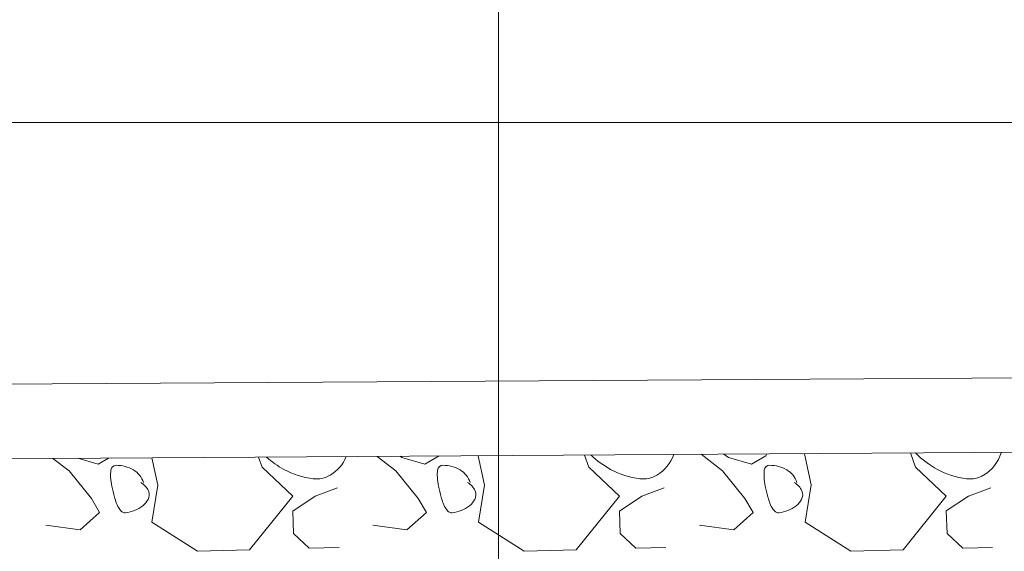
# Model space of a CAD drawing. Units: millimetres. Extents: x 152 to 583, y 6 to 553.
# Drawn here: x 214 to 214, y 150 to 150 of the extents above; entities that cross this region are included whole.
import ezdxf

# ---------------------------------------------------------------- set-up
doc = ezdxf.new("R2010")
doc.units = ezdxf.units.MM
doc.linetypes.add('DGN Style 2', pattern=[1.270376796760106, 0.7622260780560636, -0.5081507187040425])
for name, color, linetype in [('05 Text', 3, 'Continuous'), ('07 Füllungen', 2, 'Continuous'), ('09 Detalie', 6, 'Continuous'), ('14 Bemassung', 120, 'Continuous')]:
    doc.layers.add(name, color=color, linetype=linetype)
doc.styles.get("Standard").update_dxf_attribs({"font": 'ARIAL.TTF'})
doc.styles.add('Style-Verdana', font='verdana.TTF')
doc.dimstyles.get("Standard").update_dxf_attribs({"dimtxt": 0.18, "dimasz": 0.18, "dimexe": 0.18, "dimexo": 0.0625, "dimgap": 0.09, "dimtad": 0, "dimtih": 1, "dimtoh": 1, "dimzin": 0, "dimdsep": 46, "dimtxsty": 'Standard', "dimcen": 0.09, "dimadec": 0, "dimazin": 0, "dimtfac": 1, "dimtofl": 0, "dimtmove": 0, "dimatfit": 3, "dimfxl": 0, "dimtolj": 1, "dimtzin": 0, "dimarcsym": 0})

# ---------------------------------------------------------------- blocks, each defined once
blk = doc.blocks.new('*D3395')
at = {"layer": '14 Bemassung', "linetype": 'Continuous', "lineweight": 0}
blk.add_line((216.3103678579045, 150.3259011043053), (213.3400808605445, 150.3257218198501), dxfattribs=at)
at = {"layer": '14 Bemassung', "color": 0, "linetype": 'Continuous', "lineweight": -2}
blk.add_line((213.3400847949494, 150.2605387466594), (213.3400812830596, 150.3187218198628), dxfattribs=at)
at = {"layer": '14 Bemassung', "color": 0, "linetype": 'Continuous'}
for points in [[(213.3412479497242, 150.318721890282), (213.3389146163951, 150.3187217494437), (213.3400808605445, 150.3257218198501)], [(213.341251461614, 150.2605388170786), (213.3389181282849, 150.2605386762403), (213.3400852174645, 150.2535387466722)]]:
    blk.add_solid(points, dxfattribs=at)
at = {"layer": 'DEFPOINTS', "color": 0, "linetype": 'Continuous'}
for p in [(213.3400808605445, 150.3257218198501), (216.3103678579045, 150.3259011043053), (213.3400852174647, 150.2535387466722)]:
    blk.add_point(p, dxfattribs=at)
at = {"layer": '14 Bemassung', "color": 0, "linetype": 'Continuous', "lineweight": 0, "insert": (213.3584927098911, 150.2896313944563), "char_height": 0.02, "attachment_point": 5, "rotation": 270.00345833335575, "style": 'Style-Verdana'}
blk.add_mtext('0', dxfattribs=at)

msp = doc.modelspace()

# ---------------------------------------------------------------- linework, layer by layer
at = {"layer": '05 Text', "linetype": 'DGN Style 2', "lineweight": 0}
msp.add_line((214.3451303929789, 149.872828489881), (214.3450958421198, 150.4452482667069), dxfattribs=at)
at = {"layer": '07 Füllungen', "color": 252, "linetype": 'Continuous', "lineweight": 0}
for p, q in [((214.2299222992687, 150.2322722135014), (214.2256116953065, 150.2356101075762)), ((214.2322801338388, 150.2356527608826), (214.2377215616512, 150.2340754068675)), ((214.2377215616512, 150.2340754068675), (214.2405346222366, 150.2357055590327)), ((214.2537238530924, 150.2284819581407), (214.2521152320876, 150.2357796320398)), ((214.2807253422031, 150.2359626307713), (214.2817218855031, 150.233293421642)), ((214.317542299109, 150.2322775021845), (214.3125206339287, 150.2361660028666)), ((214.3186889868941, 150.2362054574764), (214.3191408250468, 150.2358781569636)), ((214.3191408250468, 150.2358781569636), (214.3253415614915, 150.2340806955506)), ((214.3253415614915, 150.2340806955506), (214.3291406604392, 150.2362822511818)), ((214.341343852933, 150.228487246823), (214.3396130318558, 150.2363392938615)), ((214.3681385700253, 150.2365217516444), (214.3693418853434, 150.2332987103251)), ((214.4051622989495, 150.2322827908658), (214.3994295725506, 150.2367218981568)), ((214.4055493039886, 150.23676104177), (214.4067608248872, 150.2358834456449)), ((214.4067608248872, 150.2358834456449), (214.412961561332, 150.2340859842319)), ((214.412961561332, 150.2340859842319), (214.4167606602799, 150.2362875398631)), ((214.4167606602799, 150.2362875398631), (214.4170338606775, 150.236834500393)), ((214.4289638527732, 150.2284925355051), (214.4271108316247, 150.2368989556816)), ((214.4555517978471, 150.2370808725173), (214.4569618851839, 150.2333039990064)), ((214.2817218855031, 150.233293421642), (214.2899250783336, 150.2254967795822)), ((214.3693418853434, 150.2332987103251), (214.3775450781739, 150.2255020682654)), ((214.4569618851839, 150.2333039990064), (214.4651650780144, 150.2255073569466)), ((214.2359253285129, 150.2248746706749), (214.2299222992687, 150.2322722135014)), ((214.3235453283535, 150.2248799593572), (214.317542299109, 150.2322775021845)), ((214.411165328194, 150.2248852480384), (214.4051622989495, 150.2322827908658)), ((214.252127947478, 150.2184813038961), (214.2537238530924, 150.2284819581407)), ((214.2959250778289, 150.2254992361324), (214.3019241765906, 150.227701692497)), ((214.3397479473187, 150.2184865925784), (214.341343852933, 150.228487246823)), ((214.3835450776689, 150.2255045248154), (214.3895441764312, 150.2277069811793)), ((214.4273679471589, 150.2184918812605), (214.4289638527732, 150.2284925355051)), ((214.4711650775097, 150.2255098134968), (214.4771641762716, 150.2277122698615)), ((214.2899250783336, 150.2254967795822), (214.2783309750271, 150.2110920314572)), ((214.2899267160325, 150.2214967799166), (214.2959250778289, 150.2254992361324)), ((214.3775450781739, 150.2255020682654), (214.3659509748674, 150.2110973201404)), ((214.3775467158725, 150.2215020685997), (214.3835450776689, 150.2255045248154)), ((214.4651650780144, 150.2255073569466), (214.4535709747079, 150.2111026088216)), ((214.4651667157133, 150.221507357281), (214.4711650775097, 150.2255098134968)), ((214.2381268841443, 150.2210755717279), (214.2359253285129, 150.2248746706749)), ((214.3257468839846, 150.221080860411), (214.3235453283535, 150.2248799593572)), ((214.4133668838251, 150.2210861490923), (214.411165328194, 150.2248852480384)), ((214.232928767935, 150.2164734431013), (214.2381268841443, 150.2210755717279)), ((214.2901291725684, 150.2154968623041), (214.2899267160325, 150.2214967799166)), ((214.3205487677754, 150.2164787317835), (214.3257468839846, 150.221080860411)), ((214.377749172409, 150.2155021509864), (214.3775467158725, 150.2215020685997)), ((214.4081687676158, 150.2164840204657), (214.4133668838251, 150.2210861490923)), ((214.4653691722492, 150.2155074396685), (214.4651667157133, 150.221507357281)), ((214.2237282773981, 150.2176696762914), (214.232928767935, 150.2164734431013)), ((214.264331139971, 150.2106862995389), (214.252127947478, 150.2184813038961)), ((214.3113482772384, 150.2176749649745), (214.3205487677754, 150.2164787317835)), ((214.3519511398117, 150.2106915882212), (214.3397479473187, 150.2184865925784)), ((214.3989682770788, 150.2176802536558), (214.4081687676158, 150.2164840204657)), ((214.4395711396519, 150.2106968769033), (214.4273679471589, 150.2184918812605)), ((214.2943308099149, 150.2114985822255), (214.2901291725684, 150.2154968623041)), ((214.3819508097552, 150.2115038709087), (214.377749172409, 150.2155021509864)), ((214.4695708095957, 150.2115091595899), (214.4653691722492, 150.2155074396685)), ((214.2783309750271, 150.2110920314572), (214.264331139971, 150.2106862995389)), ((214.3023307273606, 150.2117018576099), (214.2943308099149, 150.2114985822255)), ((214.3659509748674, 150.2110973201404), (214.3519511398117, 150.2106915882212)), ((214.389950727201, 150.2117071462921), (214.3819508097552, 150.2115038709087)), ((214.4535709747079, 150.2111026088216), (214.4395711396519, 150.2106968769033)), ((214.4775707270414, 150.2117124349743), (214.4695708095957, 150.2115091595899))]:
    msp.add_line(p, q, dxfattribs=at)
for centre, radius, start, end in [((214.2989522800297, 150.2537819191709), 0.02399509464279776, 227.9064365724697, 241.5987388888901), ((214.294621618591, 150.2400729371427), 0.01042386735173759, 300.798791666668, 337.6741852418822), ((214.3865722798697, 150.2537872078539), 0.02399509464279776, 225.9779385352016, 241.5987388888901), ((214.3822416184313, 150.2400782258258), 0.01042386735173759, 300.798791666668, 340.9443740361965), ((214.4741922797102, 150.2537924965352), 0.02399509464279776, 224.1136110759495, 241.5987388888901), ((214.469861618272, 150.2400835145072), 0.01042386735173759, 300.798791666668, 343.583399999999), ((214.2425725971722, 150.232327575079), 0.001445240764902946, 90.28861111111928, 172.9622944444449), ((214.2426110202304, 150.2246998117076), 0.009073100909181907, 59.72036388887059, 90.28861388889241), ((214.3301925970125, 150.2323328637621), 0.001445240764902946, 90.28861111111928, 172.9622944444449), ((214.3302310200708, 150.2247051003898), 0.009073100909181907, 59.72036388887059, 90.28861388889241), ((214.417812596853, 150.2323381524434), 0.001445240764902946, 90.28861111111928, 172.9622944444449), ((214.4178510199116, 150.2247103890711), 0.009073100909181907, 59.72036388887059, 90.28861388889241), ((214.2516749310986, 150.2312038681051), 0.01061667468598059, 172.9622944444449, 183.4695277777963), ((214.2576305851674, 150.2315649521922), 0.01658326476266943, 183.4695277777963, 191.8724055555443), ((214.2441939559182, 150.2274108929057), 0.005933730483676266, 38.45643888887744, 59.72036388887059), ((214.2441849908678, 150.227403772901), 0.005945178915357342, 17.21323611110996, 38.45643888887744), ((214.2981584799159, 150.2523138938259), 0.02232619769086154, 241.5987388888901, 262.8599361110977), ((214.2962771831158, 150.2372955686779), 0.007190499216725798, 262.8599361110977, 300.798791666668), ((214.3392949309392, 150.2312091567874), 0.01061667468598059, 172.9622944444449, 183.4695277777963), ((214.345250585008, 150.2315702408745), 0.01658326476266943, 183.4695277777963, 191.8724055555443), ((214.3318139557583, 150.2274161815888), 0.005933730483676266, 38.45643888887744, 59.72036388887059), ((214.3318049907082, 150.2274090615832), 0.005945178915357342, 17.21323611110996, 38.45643888887744), ((214.3857784797565, 150.2523191825081), 0.02232619769086154, 241.5987388888901, 262.8599361110977), ((214.3838971829559, 150.237300857361), 0.007190499216725798, 262.8599361110977, 300.798791666668), ((214.4269149307796, 150.2312144454696), 0.01061667468598059, 172.9622944444449, 183.4695277777963), ((214.4328705848482, 150.2315755295566), 0.01658326476266943, 183.4695277777963, 191.8724055555443), ((214.419433955599, 150.2274214702701), 0.005933730483676266, 38.45643888887744, 59.72036388887059), ((214.4194249905486, 150.2274143502653), 0.005945178915357342, 17.21323611110996, 38.45643888887744), ((214.4733984795967, 150.2523244711903), 0.02232619769086154, 241.5987388888901, 262.8599361110977), ((214.4715171827966, 150.2373061460423), 0.007190499216725798, 262.8599361110977, 300.798791666668), ((214.2942073110889, 150.2392544811375), 0.05395953710219265, 191.8724083333211, 195.0376722222151), ((214.2469272309074, 150.2250444454054), 0.004671364640822354, 23.12990277779083, 61.75153055555594), ((214.3818273109295, 150.2392597698198), 0.05395953710219265, 191.8724083333211, 195.0376722222151), ((214.3345472307477, 150.2250497340886), 0.004671364640822354, 23.12990277779083, 61.75153055555594), ((214.4694473107697, 150.2392650585019), 0.05395953710219265, 191.8724083333211, 195.0376722222151), ((214.4221672305882, 150.2250550227699), 0.004671364640822354, 23.12990277779083, 61.75153055555594), ((214.260546025078, 150.2302112423801), 0.01910466165098274, 195.0376694444585, 200.358450000009), ((214.2488254890431, 150.2258552922178), 0.002607180398082071, 330.5836972222396, 23.12989999998758), ((214.3481660249184, 150.2302165310622), 0.01910466165098274, 195.0376694444585, 200.358450000009), ((214.3364454888837, 150.2258605809001), 0.002607180398082071, 330.5836972222396, 23.12989999998758), ((214.4357860247589, 150.2302218197444), 0.01910466165098274, 195.0376694444585, 200.358450000009), ((214.4240654887241, 150.2258658695823), 0.002607180398082071, 330.5836972222396, 23.12989999998758), ((214.249301482167, 150.2260387140814), 0.007110924211174018, 200.358450000009, 215.2908194444309), ((214.2446618733507, 150.2291552337094), 0.008013354923048211, 290.6097027777764, 308.9378000000081), ((214.2460752143645, 150.2274060234774), 0.005764517607385823, 308.9378000000081, 330.5836999999923), ((214.3369214820074, 150.2260440027636), 0.007110924211174018, 200.358450000009, 215.2908194444309), ((214.3322818731908, 150.2291605223924), 0.008013354923048211, 290.6097027777764, 308.9378000000081), ((214.3336952142049, 150.2274113121596), 0.005764517607385823, 308.9378000000081, 330.5836999999923), ((214.4245414818481, 150.226049291445), 0.007110924211174018, 200.358450000009, 215.2908194444309), ((214.4199018730315, 150.2291658110738), 0.008013354923048211, 290.6097027777764, 308.9378000000081), ((214.4213152140456, 150.227416600841), 0.005764517607385823, 308.9378000000081, 330.5836999999923), ((214.245726362443, 150.2235082482883), 0.002730885612097973, 215.2908194444309, 239.4980499999809), ((214.2448985471283, 150.2221030061928), 0.001099940015331451, 239.4980499999809, 279.0311999999918), ((214.2431303671915, 150.2332276460116), 0.01236422300603324, 279.0311999999918, 290.6097027777764), ((214.3333463622836, 150.2235135369706), 0.002730885612097973, 215.2908194444309, 239.4980499999809), ((214.3325185469687, 150.2221082948751), 0.001099940015331451, 239.4980499999809, 279.0311999999918), ((214.3307503670316, 150.2332329346946), 0.01236422300603324, 279.0311999999918, 290.6097027777764), ((214.4209663621238, 150.2235188256527), 0.002730885612097973, 215.2908194444309, 239.4980499999809), ((214.4201385468091, 150.2221135835572), 0.001099940015331451, 239.4980499999809, 279.0311999999918), ((214.4183703668723, 150.233238223376), 0.01236422300603324, 279.0311999999918, 290.6097027777764)]:
    msp.add_arc(centre, radius, start, end, dxfattribs=at)
at = {"layer": '09 Detalie', "color": 6, "linetype": 'Continuous', "lineweight": 0}
for p, q in [((216.1083518936416, 150.2676527013116), (213.9338749027847, 150.2537440803601)), ((216.1083531008278, 150.2476527013474), (213.9338761099706, 150.2337440803967))]:
    msp.add_line(p, q, dxfattribs=at)

# ---------------------------------------------------------------- dimensions: what is measured, and where the dimension line sits
at = {"layer": '14 Bemassung', "linetype": 'Continuous', "lineweight": 0}
dim = msp.add_linear_dim(base=(213.3400808605445, 150.3257218198501), p1=(213.3400852174647, 150.2535387466722), p2=(216.3103678579045, 150.3259011043053), angle=270.0034583333558, dimstyle='Standard', override={"dimtxt": 0.02, "dimasz": 0.006999999999999999, "dimexe": 0, "dimexo": 0, "dimgap": 0.008, "dimtad": 1, "dimtih": 0, "dimtoh": 0, "dimdec": 0, "dimzin": 3, "dimlunit": 5, "dimtxsty": 'Style-Verdana', "dimclre": 256, "dimtdec": 0, "dimtofl": 1, "dimfrac": 2, "dimtolj": 0, "dimtzin": 3, "dimlwe": 0}, dxfattribs=at)
dim.commit()
dim.dimension.update_dxf_attribs({"geometry": '*D3395', "text_midpoint": (213.3400830390046, 150.2896302832614), "dimtype": 160})

doc.saveas('drawing.dxf')
